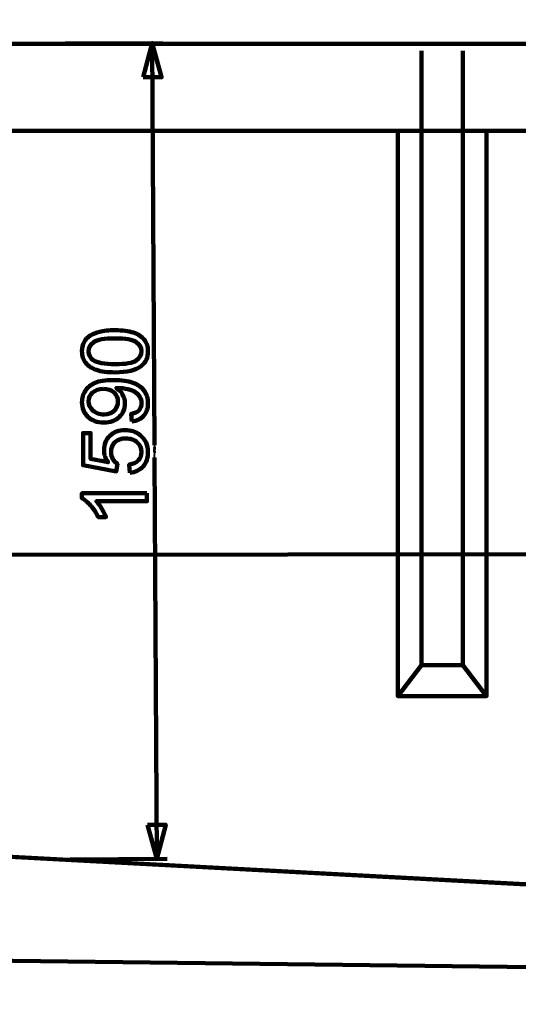
# Model space of a CAD drawing. Units: millimetres. Extents: x -7305 to 12329, y -14194 to -2339.
# Drawn here: x -89 to 885, y -5902 to -3980 of the extents above; entities that cross this region are included whole.
import ezdxf

# ---------------------------------------------------------------- set-up
doc = ezdxf.new("R2010")
doc.units = ezdxf.units.MM
doc.header["$MEASUREMENT"] = 0
doc.layers.add('layer 1', color=7, linetype='Continuous')

msp = doc.modelspace()

# ---------------------------------------------------------------- linework, layer by layer
at = {"layer": 'layer 1', "color": 250, "lineweight": 211}
for points, knots in [([(-7305.1081, -2338.5205), (-7305.1081, -2338.5205), (12329.3337, -2338.5205), (12329.3337, -2338.5205), (12329.3337, -2338.5205), (12329.3337, -2338.5205), (12329.3337, -14193.8434), (12329.3337, -14193.8434), (12329.3337, -14193.8434), (12329.3337, -14193.8434), (-7305.1081, -14193.8434), (-7305.1081, -14193.8434), (-7305.1081, -14193.8434), (-7305.1081, -14193.8434), (-7305.1081, -2338.5205), (-7305.1081, -2338.5205)], [0, 0, 0, 0, 0.2, 0.2, 0.2, 0.2, 0.4, 0.4, 0.4, 0.4, 0.6, 0.6, 0.6, 0.6, 1, 1, 1, 1]), ([(4805.6471, -5876.3547), (4805.6471, -5876.3547), (-5170.1018, -5342.9741), (-5170.1018, -5342.9741), (-5170.1018, -5342.9741), (-5243.1224, -5339.0698), (-5301.5099, -5282.8798), (-5309.1599, -5208.8772), (-5309.1599, -5208.8772), (-5309.1599, -5208.8772), (-5431.3815, -4026.5732), (-5431.3815, -4026.5732), (-5431.3815, -4026.5732), (-5431.3815, -4026.5732), (5278.8426, -4026.5732), (5278.8426, -4026.5732), (5278.8426, -4026.5732), (5278.8426, -4026.5732), (5178.9018, -4994.731), (5178.9018, -4994.731)], [0, 0, 0, 0, 0.166666667, 0.166666667, 0.166666667, 0.166666667, 0.333333333, 0.333333333, 0.333333333, 0.333333333, 0.5, 0.5, 0.5, 0.5, 0.666666667, 0.666666667, 0.666666667, 0.666666667, 1, 1, 1, 1]), ([(696.3924, -4040.7198), (696.3924, -4040.7198), (696.3924, -5239.8115), (696.3924, -5239.8115), (696.3924, -5239.8115), (696.3924, -5239.8115), (776.826, -5239.8115), (776.826, -5239.8115), (776.826, -5239.8115), (776.826, -5239.8115), (776.826, -4040.7198), (776.826, -4040.7198)], [0, 0, 0, 0, 0.25, 0.25, 0.25, 0.25, 0.5, 0.5, 0.5, 0.5, 1, 1, 1, 1]), ([(649.8258, -4196.5561), (649.8258, -4196.5561), (649.8258, -5300.1365), (649.8258, -5300.1365), (649.8258, -5300.1365), (649.8258, -5300.1365), (823.3925, -5300.1365), (823.3925, -5300.1365), (823.3925, -5300.1365), (823.3925, -5300.1365), (823.3925, -4196.5561), (823.3925, -4196.5561)], [0, 0, 0, 0, 0.25, 0.25, 0.25, 0.25, 0.5, 0.5, 0.5, 0.5, 1, 1, 1, 1]), ([(-5405.5412, -4276.5375), (-5405.5412, -4276.5375), (-5186.7121, -4276.5442), (-5186.7121, -4276.5442), (-5186.7121, -4276.5442), (-5159.1839, -4276.545), (-5136.7298, -4298.9867), (-5136.7136, -4326.5148), (-5136.7136, -4326.5148), (-5136.7136, -4326.5148), (-5136.6049, -4511.5197), (-5136.6049, -4511.5197), (-5136.6049, -4511.5197), (-5136.6001, -4519.78), (-5129.9839, -4526.518), (-5121.8662, -4526.518), (-5121.8662, -4526.518), (-5121.8662, -4526.518), (-4891.8588, -4526.5187), (-4891.8588, -4526.5187), (-4891.8588, -4526.5187), (-4864.3228, -4526.5188), (-4841.8636, -4548.9744), (-4841.859, -4576.5104), (-4841.859, -4576.5104), (-4841.859, -4576.5104), (-4841.8282, -4761.492), (-4841.8282, -4761.492), (-4841.8282, -4761.492), (-4841.8268, -4769.7522), (-4835.2072, -4776.4867), (-4827.0894, -4776.4904), (-4827.0894, -4776.4904), (-4827.0894, -4776.4904), (-4597.0934, -4776.5986), (-4597.0934, -4776.5986), (-4597.0934, -4776.5986), (-4569.5688, -4776.6115), (-4547.1266, -4799.0563), (-4547.1169, -4826.5809), (-4547.1169, -4826.5809), (-4547.1169, -4826.5809), (-4547.0513, -5011.4646), (-4547.0513, -5011.4646), (-4547.0513, -5011.4646), (-4547.0513, -5019.7253), (-4540.4303, -5026.4629), (-4532.3125, -5026.4629), (-4532.3125, -5026.4629), (-4532.3125, -5026.4629), (-4267.0141, -5026.4633), (-4267.0141, -5026.4633), (-4267.0141, -5026.4633), (-4267.0141, -5026.4633), (5135.225, -5020.736), (5135.225, -5020.736)], [0, 0, 0, 0, 0.066666667, 0.066666667, 0.066666667, 0.066666667, 0.133333333, 0.133333333, 0.133333333, 0.133333333, 0.2, 0.2, 0.2, 0.2, 0.266666667, 0.266666667, 0.266666667, 0.266666667, 0.333333333, 0.333333333, 0.333333333, 0.333333333, 0.4, 0.4, 0.4, 0.4, 0.466666667, 0.466666667, 0.466666667, 0.466666667, 0.533333333, 0.533333333, 0.533333333, 0.533333333, 0.6, 0.6, 0.6, 0.6, 0.666666667, 0.666666667, 0.666666667, 0.666666667, 0.733333333, 0.733333333, 0.733333333, 0.733333333, 0.8, 0.8, 0.8, 0.8, 0.866666667, 0.866666667, 0.866666667, 0.866666667, 1, 1, 1, 1]), ([(97.4052, -4668.0717), (82.5003, -4668.0717), (70.4471, -4666.543), (61.3336, -4663.4856), (61.3336, -4663.4856), (52.1908, -4660.3988), (45.1647, -4655.842), (40.2552, -4649.786), (40.2552, -4649.786), (35.3457, -4643.7594), (32.9057, -4636.1453), (32.9057, -4626.9731), (32.9057, -4626.9731), (32.9057, -4620.2115), (34.258, -4614.2731), (36.992, -4609.1284), (36.992, -4609.1284), (39.726, -4604.0131), (43.6654, -4599.7798), (48.81, -4596.4872), (48.81, -4596.4872), (53.9253, -4593.1946), (60.1871, -4590.6076), (67.5661, -4588.7261), (67.5661, -4588.7261), (74.945, -4586.8152), (84.911, -4585.8745), (97.4052, -4585.8745), (97.4052, -4585.8745), (112.2218, -4585.8745), (124.2163, -4587.4032), (133.3297, -4590.4312), (133.3297, -4590.4312), (142.4725, -4593.4592), (149.4986, -4598.0159), (154.4375, -4604.0719), (154.4375, -4604.0719), (159.3764, -4610.0986), (161.8459, -4617.7421), (161.8459, -4626.9731), (161.8459, -4626.9731), (161.8459, -4639.1145), (157.5243, -4648.6689), (148.8519, -4655.6069), (148.8519, -4655.6069), (138.2686, -4663.9265), (121.1295, -4668.0717), (97.4052, -4668.0717)], [0, 0, 0, 0, 0.076923077, 0.076923077, 0.076923077, 0.076923077, 0.153846154, 0.153846154, 0.153846154, 0.153846154, 0.230769231, 0.230769231, 0.230769231, 0.230769231, 0.307692308, 0.307692308, 0.307692308, 0.307692308, 0.384615385, 0.384615385, 0.384615385, 0.384615385, 0.461538462, 0.461538462, 0.461538462, 0.461538462, 0.538461538, 0.538461538, 0.538461538, 0.538461538, 0.615384615, 0.615384615, 0.615384615, 0.615384615, 0.692307692, 0.692307692, 0.692307692, 0.692307692, 0.769230769, 0.769230769, 0.769230769, 0.769230769, 0.846153846, 0.846153846, 0.846153846, 0.846153846, 1, 1, 1, 1]), ([(97.464, -4652.1967), (118.2484, -4652.1967), (132.0656, -4649.786), (138.8859, -4644.9353), (138.8859, -4644.9353), (145.7357, -4640.0846), (149.1459, -4634.0874), (149.1459, -4626.9731), (149.1459, -4626.9731), (149.1459, -4619.8587), (145.7063, -4613.8615), (138.8565, -4609.0108), (138.8565, -4609.0108), (131.9774, -4604.1601), (118.1896, -4601.7495), (97.464, -4601.7495), (97.464, -4601.7495), (76.6795, -4601.7495), (62.8624, -4604.1601), (56.042, -4609.0108), (56.042, -4609.0108), (49.1922, -4613.8321), (45.782, -4619.8881), (45.782, -4627.1495), (45.782, -4627.1495), (45.782, -4634.2638), (48.81, -4639.9671), (54.8367, -4644.2298), (54.8367, -4644.2298), (62.5096, -4649.5508), (76.7383, -4652.1967), (97.464, -4652.1967)], [0, 0, 0, 0, 0.111111111, 0.111111111, 0.111111111, 0.111111111, 0.222222222, 0.222222222, 0.222222222, 0.222222222, 0.333333333, 0.333333333, 0.333333333, 0.333333333, 0.444444444, 0.444444444, 0.444444444, 0.444444444, 0.555555556, 0.555555556, 0.555555556, 0.555555556, 0.666666667, 0.666666667, 0.666666667, 0.666666667, 0.777777778, 0.777777778, 0.777777778, 0.777777778, 1, 1, 1, 1]), ([(130.4487, -4763.8802), (130.4487, -4763.8802), (129.2139, -4749.0636), (129.2139, -4749.0636), (129.2139, -4749.0636), (136.2107, -4747.7994), (141.2672, -4745.3888), (144.4128, -4741.8316), (144.4128, -4741.8316), (147.5584, -4738.2744), (149.1459, -4733.7177), (149.1459, -4728.1321), (149.1459, -4728.1321), (149.1459, -4723.3696), (148.0581, -4719.1951), (145.8533, -4715.5791), (145.8533, -4715.5791), (143.6778, -4711.9631), (140.7674, -4709.0233), (137.0926, -4706.7596), (137.0926, -4706.7596), (133.4473, -4704.496), (128.5084, -4702.5851), (122.3054, -4701.027), (122.3054, -4701.027), (116.1024, -4699.4689), (109.7818, -4698.7046), (103.3436, -4698.7046), (103.3436, -4698.7046), (102.6674, -4698.7046), (101.6091, -4698.734), (100.2274, -4698.7927), (100.2274, -4698.7927), (105.1957, -4701.8796), (109.1938, -4706.1129), (112.2512, -4711.4633), (112.2512, -4711.4633), (115.338, -4716.8138), (116.8667, -4722.6346), (116.8667, -4728.867), (116.8667, -4728.867), (116.8667, -4739.3034), (113.0744, -4748.1228), (105.4896, -4755.3548), (105.4896, -4755.3548), (97.9343, -4762.5573), (87.939, -4766.1733), (75.5329, -4766.1733), (75.5329, -4766.1733), (62.7448, -4766.1733), (52.426, -4762.4103), (44.6061, -4754.855), (44.6061, -4754.855), (36.8156, -4747.3291), (32.9057, -4737.8923), (32.9057, -4726.5152), (32.9057, -4726.5152), (32.9057, -4718.3425), (35.1105, -4710.846), (39.5496, -4704.0256), (39.5496, -4704.0256), (43.9594, -4697.2346), (50.2506, -4692.09), (58.4526, -4688.5622), (58.4526, -4688.5622), (66.6253, -4685.0344), (78.4728, -4683.2705), (93.9656, -4683.2705), (93.9656, -4683.2705), (110.1052, -4683.2705), (122.9521, -4685.005), (132.5065, -4688.5034), (132.5065, -4688.5034), (142.0903, -4692.0018), (149.3517, -4697.2346), (154.3493, -4704.1432), (154.3493, -4704.1432), (159.347, -4711.0518), (161.8459, -4719.1363), (161.8459, -4728.4261), (161.8459, -4728.4261), (161.8459, -4738.3038), (159.1118, -4746.3589), (153.6144, -4752.6207), (153.6144, -4752.6207), (148.1169, -4758.8531), (140.3852, -4762.6161), (130.4487, -4763.8802)], [0, 0, 0, 0, 0.043478261, 0.043478261, 0.043478261, 0.043478261, 0.086956522, 0.086956522, 0.086956522, 0.086956522, 0.130434783, 0.130434783, 0.130434783, 0.130434783, 0.173913043, 0.173913043, 0.173913043, 0.173913043, 0.217391304, 0.217391304, 0.217391304, 0.217391304, 0.260869565, 0.260869565, 0.260869565, 0.260869565, 0.304347826, 0.304347826, 0.304347826, 0.304347826, 0.347826087, 0.347826087, 0.347826087, 0.347826087, 0.391304348, 0.391304348, 0.391304348, 0.391304348, 0.434782609, 0.434782609, 0.434782609, 0.434782609, 0.47826087, 0.47826087, 0.47826087, 0.47826087, 0.52173913, 0.52173913, 0.52173913, 0.52173913, 0.565217391, 0.565217391, 0.565217391, 0.565217391, 0.608695652, 0.608695652, 0.608695652, 0.608695652, 0.652173913, 0.652173913, 0.652173913, 0.652173913, 0.695652174, 0.695652174, 0.695652174, 0.695652174, 0.739130435, 0.739130435, 0.739130435, 0.739130435, 0.782608696, 0.782608696, 0.782608696, 0.782608696, 0.826086957, 0.826086957, 0.826086957, 0.826086957, 0.869565217, 0.869565217, 0.869565217, 0.869565217, 0.913043478, 0.913043478, 0.913043478, 0.913043478, 1, 1, 1, 1]), ([(74.7392, -4700.5566), (65.861, -4700.5566), (58.8054, -4702.9085), (53.6019, -4707.6122), (53.6019, -4707.6122), (48.3985, -4712.2865), (45.782, -4717.9897), (45.782, -4724.6925), (45.782, -4724.6925), (45.782, -4731.6305), (48.6043, -4737.6277), (54.2193, -4742.6842), (54.2193, -4742.6842), (59.8343, -4747.77), (67.0957, -4750.2983), (76.0327, -4750.2983), (76.0327, -4750.2983), (84.0584, -4750.2983), (90.5848, -4747.8876), (95.5825, -4743.0957), (95.5825, -4743.0957), (100.6096, -4738.2744), (103.1084, -4732.2772), (103.1084, -4725.1335), (103.1084, -4725.1335), (103.1084, -4717.9603), (100.6096, -4712.0807), (95.5825, -4707.4652), (95.5825, -4707.4652), (90.5848, -4702.8497), (83.6174, -4700.5566), (74.7392, -4700.5566)], [0, 0, 0, 0, 0.111111111, 0.111111111, 0.111111111, 0.111111111, 0.222222222, 0.222222222, 0.222222222, 0.222222222, 0.333333333, 0.333333333, 0.333333333, 0.333333333, 0.444444444, 0.444444444, 0.444444444, 0.444444444, 0.555555556, 0.555555556, 0.555555556, 0.555555556, 0.666666667, 0.666666667, 0.666666667, 0.666666667, 0.777777778, 0.777777778, 0.777777778, 0.777777778, 1, 1, 1, 1]), ([(126.5681, -4864.2749), (126.5681, -4864.2749), (125.3334, -4848.0471), (125.3334, -4848.0471), (125.3334, -4848.0471), (133.2415, -4846.8418), (139.1799, -4844.049), (143.1781, -4839.698), (143.1781, -4839.698), (147.1468, -4835.3471), (149.1459, -4830.026), (149.1459, -4823.7642), (149.1459, -4823.7642), (149.1459, -4816.2089), (146.3237, -4809.8883), (140.7086, -4804.7437), (140.7086, -4804.7437), (135.0642, -4799.6284), (127.597, -4797.0707), (118.3072, -4797.0707), (118.3072, -4797.0707), (109.4584, -4797.0707), (102.491, -4799.5108), (97.3758, -4804.4203), (97.3758, -4804.4203), (92.2605, -4809.3298), (89.7028, -4815.8267), (89.7028, -4823.9112), (89.7028, -4823.9112), (89.7028, -4828.9383), (90.8494, -4833.4362), (93.1424, -4837.4344), (93.1424, -4837.4344), (95.4355, -4841.4031), (98.4047, -4844.5193), (102.0501, -4846.8124), (102.0501, -4846.8124), (102.0501, -4846.8124), (99.9334, -4861.4526), (99.9334, -4861.4526), (99.9334, -4861.4526), (99.9334, -4861.4526), (35.0223, -4849.2818), (35.0223, -4849.2818), (35.0223, -4849.2818), (35.0223, -4849.2818), (35.0223, -4786.6638), (35.0223, -4786.6638), (35.0223, -4786.6638), (35.0223, -4786.6638), (49.839, -4786.6638), (49.839, -4786.6638), (49.839, -4786.6638), (49.839, -4786.6638), (49.839, -4836.9052), (49.839, -4836.9052), (49.839, -4836.9052), (49.839, -4836.9052), (83.9114, -4843.6374), (83.9114, -4843.6374), (83.9114, -4843.6374), (78.5904, -4836.0821), (75.9445, -4828.1446), (75.9445, -4819.8543), (75.9445, -4819.8543), (75.9445, -4808.8594), (79.7663, -4799.5696), (87.4098, -4792.0143), (87.4098, -4792.0143), (95.0533, -4784.4589), (104.8723, -4780.6666), (116.8667, -4780.6666), (116.8667, -4780.6666), (128.3026, -4780.6666), (138.1804, -4783.9886), (146.5, -4790.6325), (146.5, -4790.6325), (156.7306, -4798.717), (161.8459, -4809.7707), (161.8459, -4823.7642), (161.8459, -4823.7642), (161.8459, -4835.2295), (158.6121, -4844.5781), (152.1739, -4851.8395), (152.1739, -4851.8395), (145.7357, -4859.1008), (137.2102, -4863.2459), (126.5681, -4864.2749)], [0, 0, 0, 0, 0.043478261, 0.043478261, 0.043478261, 0.043478261, 0.086956522, 0.086956522, 0.086956522, 0.086956522, 0.130434783, 0.130434783, 0.130434783, 0.130434783, 0.173913043, 0.173913043, 0.173913043, 0.173913043, 0.217391304, 0.217391304, 0.217391304, 0.217391304, 0.260869565, 0.260869565, 0.260869565, 0.260869565, 0.304347826, 0.304347826, 0.304347826, 0.304347826, 0.347826087, 0.347826087, 0.347826087, 0.347826087, 0.391304348, 0.391304348, 0.391304348, 0.391304348, 0.434782609, 0.434782609, 0.434782609, 0.434782609, 0.47826087, 0.47826087, 0.47826087, 0.47826087, 0.52173913, 0.52173913, 0.52173913, 0.52173913, 0.565217391, 0.565217391, 0.565217391, 0.565217391, 0.608695652, 0.608695652, 0.608695652, 0.608695652, 0.652173913, 0.652173913, 0.652173913, 0.652173913, 0.695652174, 0.695652174, 0.695652174, 0.695652174, 0.739130435, 0.739130435, 0.739130435, 0.739130435, 0.782608696, 0.782608696, 0.782608696, 0.782608696, 0.826086957, 0.826086957, 0.826086957, 0.826086957, 0.869565217, 0.869565217, 0.869565217, 0.869565217, 0.913043478, 0.913043478, 0.913043478, 0.913043478, 1, 1, 1, 1]), ([(159.7292, -4904.1682), (159.7292, -4904.1682), (159.7292, -4919.6904), (159.7292, -4919.6904), (159.7292, -4919.6904), (159.7292, -4919.6904), (60.8927, -4919.6904), (60.8927, -4919.6904), (60.8927, -4919.6904), (64.4792, -4923.4239), (68.0364, -4928.3334), (71.5936, -4934.3894), (71.5936, -4934.3894), (75.1508, -4940.4455), (77.826, -4945.9135), (79.5899, -4950.7348), (79.5899, -4950.7348), (79.5899, -4950.7348), (64.5968, -4950.7348), (64.5968, -4950.7348), (64.5968, -4950.7348), (60.5399, -4942.0624), (55.601, -4934.4776), (49.7802, -4927.9807), (49.7802, -4927.9807), (43.9887, -4921.4837), (38.3737, -4916.8682), (32.9057, -4914.1635), (32.9057, -4914.1635), (32.9057, -4914.1635), (32.9057, -4904.1682), (32.9057, -4904.1682), (32.9057, -4904.1682), (32.9057, -4904.1682), (159.7292, -4904.1682), (159.7292, -4904.1682)], [0, 0, 0, 0, 0.1, 0.1, 0.1, 0.1, 0.2, 0.2, 0.2, 0.2, 0.3, 0.3, 0.3, 0.3, 0.4, 0.4, 0.4, 0.4, 0.5, 0.5, 0.5, 0.5, 0.6, 0.6, 0.6, 0.6, 0.7, 0.7, 0.7, 0.7, 0.8, 0.8, 0.8, 0.8, 1, 1, 1, 1])]:
    msp.add_open_spline(points, degree=3, knots=knots, dxfattribs=at)
at = {"layer": 'layer 1', "color": 155, "lineweight": 211}
for points in [[(-0.1169, -4026.4595), (-0.1169, -4026.4595), (190.1044, -4025.3775), (190.1044, -4025.3775)], [(170.1048, -4025.4912), (170.1048, -4025.4912), (174.5673, -4810.0027), (174.5673, -4810.0027)], [(174.7046, -4834.1373), (174.7046, -4834.1373), (179.1619, -5617.7344), (179.1619, -5617.7344)], [(4832.3087, -5876.5611), (4832.3087, -5876.5611), (-1837.1281, -5521.1806), (-1837.1281, -5521.1806)], [(8.9402, -5618.7027), (8.9402, -5618.7027), (199.1615, -5617.6207), (199.1615, -5617.6207)], [(4832.3087, -5876.5611), (4832.3087, -5876.5611), (-1872.508, -5795.0137), (-1872.508, -5795.0137)]]:
    msp.add_open_spline(points, degree=3, dxfattribs=at)
for points in [[(152.6222, -4092.2544), (152.6222, -4092.2544), (170.1048, -4025.4912), (170.1048, -4025.4912), (170.1048, -4025.4912), (170.1048, -4025.4912), (188.346, -4092.0511), (188.346, -4092.0511), (188.346, -4092.0511), (188.346, -4092.0511), (152.6222, -4092.2544), (152.6222, -4092.2544)], [(160.9211, -5551.1743), (160.9211, -5551.1743), (179.1619, -5617.7344), (179.1619, -5617.7344), (179.1619, -5617.7344), (179.1619, -5617.7344), (196.6449, -5550.9713), (196.6449, -5550.9713), (196.6449, -5550.9713), (196.6449, -5550.9713), (160.9211, -5551.1743), (160.9211, -5551.1743)]]:
    msp.add_open_spline(points, degree=3, knots=[0, 0, 0, 0, 0.25, 0.25, 0.25, 0.25, 0.5, 0.5, 0.5, 0.5, 1, 1, 1, 1], dxfattribs=at)
at = {"layer": 'layer 1', "color": 250, "lineweight": 211}
for points in [[(-5413.8093, -4196.5566), (-5413.8093, -4196.5566), (4504.6962, -4196.5559), (4504.6962, -4196.5559)], [(696.3924, -5239.8115), (696.3924, -5239.8115), (649.8258, -5300.1365), (649.8258, -5300.1365)], [(776.826, -5239.8115), (776.826, -5239.8115), (823.3925, -5300.1365), (823.3925, -5300.1365)]]:
    msp.add_open_spline(points, degree=3, dxfattribs=at)
at = {"layer": 'layer 1', "color": 250}
for points, knots in [([(97.4052, -4668.0717), (82.5003, -4668.0717), (70.4471, -4666.543), (61.3336, -4663.4856), (61.3336, -4663.4856), (52.1908, -4660.3988), (45.1647, -4655.842), (40.2552, -4649.786), (40.2552, -4649.786), (35.3457, -4643.7594), (32.9057, -4636.1453), (32.9057, -4626.9731), (32.9057, -4626.9731), (32.9057, -4620.2115), (34.258, -4614.2731), (36.992, -4609.1284), (36.992, -4609.1284), (39.726, -4604.0131), (43.6654, -4599.7798), (48.81, -4596.4872), (48.81, -4596.4872), (53.9253, -4593.1946), (60.1871, -4590.6076), (67.5661, -4588.7261), (67.5661, -4588.7261), (74.945, -4586.8152), (84.911, -4585.8745), (97.4052, -4585.8745), (97.4052, -4585.8745), (112.2218, -4585.8745), (124.2163, -4587.4032), (133.3297, -4590.4312), (133.3297, -4590.4312), (142.4725, -4593.4592), (149.4986, -4598.0159), (154.4375, -4604.0719), (154.4375, -4604.0719), (159.3764, -4610.0986), (161.8459, -4617.7421), (161.8459, -4626.9731), (161.8459, -4626.9731), (161.8459, -4639.1145), (157.5243, -4648.6689), (148.8519, -4655.6069), (148.8519, -4655.6069), (138.2686, -4663.9265), (121.1295, -4668.0717), (97.4052, -4668.0717)], [0, 0, 0, 0, 0.076923077, 0.076923077, 0.076923077, 0.076923077, 0.153846154, 0.153846154, 0.153846154, 0.153846154, 0.230769231, 0.230769231, 0.230769231, 0.230769231, 0.307692308, 0.307692308, 0.307692308, 0.307692308, 0.384615385, 0.384615385, 0.384615385, 0.384615385, 0.461538462, 0.461538462, 0.461538462, 0.461538462, 0.538461538, 0.538461538, 0.538461538, 0.538461538, 0.615384615, 0.615384615, 0.615384615, 0.615384615, 0.692307692, 0.692307692, 0.692307692, 0.692307692, 0.769230769, 0.769230769, 0.769230769, 0.769230769, 0.846153846, 0.846153846, 0.846153846, 0.846153846, 1, 1, 1, 1]), ([(97.464, -4652.1967), (118.2484, -4652.1967), (132.0656, -4649.786), (138.8859, -4644.9353), (138.8859, -4644.9353), (145.7357, -4640.0846), (149.1459, -4634.0874), (149.1459, -4626.9731), (149.1459, -4626.9731), (149.1459, -4619.8587), (145.7063, -4613.8615), (138.8565, -4609.0108), (138.8565, -4609.0108), (131.9774, -4604.1601), (118.1896, -4601.7495), (97.464, -4601.7495), (97.464, -4601.7495), (76.6795, -4601.7495), (62.8624, -4604.1601), (56.042, -4609.0108), (56.042, -4609.0108), (49.1922, -4613.8321), (45.782, -4619.8881), (45.782, -4627.1495), (45.782, -4627.1495), (45.782, -4634.2638), (48.81, -4639.9671), (54.8367, -4644.2298), (54.8367, -4644.2298), (62.5096, -4649.5508), (76.7383, -4652.1967), (97.464, -4652.1967)], [0, 0, 0, 0, 0.111111111, 0.111111111, 0.111111111, 0.111111111, 0.222222222, 0.222222222, 0.222222222, 0.222222222, 0.333333333, 0.333333333, 0.333333333, 0.333333333, 0.444444444, 0.444444444, 0.444444444, 0.444444444, 0.555555556, 0.555555556, 0.555555556, 0.555555556, 0.666666667, 0.666666667, 0.666666667, 0.666666667, 0.777777778, 0.777777778, 0.777777778, 0.777777778, 1, 1, 1, 1]), ([(130.4487, -4763.8802), (130.4487, -4763.8802), (129.2139, -4749.0636), (129.2139, -4749.0636), (129.2139, -4749.0636), (136.2107, -4747.7994), (141.2672, -4745.3888), (144.4128, -4741.8316), (144.4128, -4741.8316), (147.5584, -4738.2744), (149.1459, -4733.7177), (149.1459, -4728.1321), (149.1459, -4728.1321), (149.1459, -4723.3696), (148.0581, -4719.1951), (145.8533, -4715.5791), (145.8533, -4715.5791), (143.6778, -4711.9631), (140.7674, -4709.0233), (137.0926, -4706.7596), (137.0926, -4706.7596), (133.4473, -4704.496), (128.5084, -4702.5851), (122.3054, -4701.027), (122.3054, -4701.027), (116.1024, -4699.4689), (109.7818, -4698.7046), (103.3436, -4698.7046), (103.3436, -4698.7046), (102.6674, -4698.7046), (101.6091, -4698.734), (100.2274, -4698.7927), (100.2274, -4698.7927), (105.1957, -4701.8796), (109.1938, -4706.1129), (112.2512, -4711.4633), (112.2512, -4711.4633), (115.338, -4716.8138), (116.8667, -4722.6346), (116.8667, -4728.867), (116.8667, -4728.867), (116.8667, -4739.3034), (113.0744, -4748.1228), (105.4896, -4755.3548), (105.4896, -4755.3548), (97.9343, -4762.5573), (87.939, -4766.1733), (75.5329, -4766.1733), (75.5329, -4766.1733), (62.7448, -4766.1733), (52.426, -4762.4103), (44.6061, -4754.855), (44.6061, -4754.855), (36.8156, -4747.3291), (32.9057, -4737.8923), (32.9057, -4726.5152), (32.9057, -4726.5152), (32.9057, -4718.3425), (35.1105, -4710.846), (39.5496, -4704.0256), (39.5496, -4704.0256), (43.9594, -4697.2346), (50.2506, -4692.09), (58.4526, -4688.5622), (58.4526, -4688.5622), (66.6253, -4685.0344), (78.4728, -4683.2705), (93.9656, -4683.2705), (93.9656, -4683.2705), (110.1052, -4683.2705), (122.9521, -4685.005), (132.5065, -4688.5034), (132.5065, -4688.5034), (142.0903, -4692.0018), (149.3517, -4697.2346), (154.3493, -4704.1432), (154.3493, -4704.1432), (159.347, -4711.0518), (161.8459, -4719.1363), (161.8459, -4728.4261), (161.8459, -4728.4261), (161.8459, -4738.3038), (159.1118, -4746.3589), (153.6144, -4752.6207), (153.6144, -4752.6207), (148.1169, -4758.8531), (140.3852, -4762.6161), (130.4487, -4763.8802)], [0, 0, 0, 0, 0.043478261, 0.043478261, 0.043478261, 0.043478261, 0.086956522, 0.086956522, 0.086956522, 0.086956522, 0.130434783, 0.130434783, 0.130434783, 0.130434783, 0.173913043, 0.173913043, 0.173913043, 0.173913043, 0.217391304, 0.217391304, 0.217391304, 0.217391304, 0.260869565, 0.260869565, 0.260869565, 0.260869565, 0.304347826, 0.304347826, 0.304347826, 0.304347826, 0.347826087, 0.347826087, 0.347826087, 0.347826087, 0.391304348, 0.391304348, 0.391304348, 0.391304348, 0.434782609, 0.434782609, 0.434782609, 0.434782609, 0.47826087, 0.47826087, 0.47826087, 0.47826087, 0.52173913, 0.52173913, 0.52173913, 0.52173913, 0.565217391, 0.565217391, 0.565217391, 0.565217391, 0.608695652, 0.608695652, 0.608695652, 0.608695652, 0.652173913, 0.652173913, 0.652173913, 0.652173913, 0.695652174, 0.695652174, 0.695652174, 0.695652174, 0.739130435, 0.739130435, 0.739130435, 0.739130435, 0.782608696, 0.782608696, 0.782608696, 0.782608696, 0.826086957, 0.826086957, 0.826086957, 0.826086957, 0.869565217, 0.869565217, 0.869565217, 0.869565217, 0.913043478, 0.913043478, 0.913043478, 0.913043478, 1, 1, 1, 1]), ([(74.7392, -4700.5566), (65.861, -4700.5566), (58.8054, -4702.9085), (53.6019, -4707.6122), (53.6019, -4707.6122), (48.3985, -4712.2865), (45.782, -4717.9897), (45.782, -4724.6925), (45.782, -4724.6925), (45.782, -4731.6305), (48.6043, -4737.6277), (54.2193, -4742.6842), (54.2193, -4742.6842), (59.8343, -4747.77), (67.0957, -4750.2983), (76.0327, -4750.2983), (76.0327, -4750.2983), (84.0584, -4750.2983), (90.5848, -4747.8876), (95.5825, -4743.0957), (95.5825, -4743.0957), (100.6096, -4738.2744), (103.1084, -4732.2772), (103.1084, -4725.1335), (103.1084, -4725.1335), (103.1084, -4717.9603), (100.6096, -4712.0807), (95.5825, -4707.4652), (95.5825, -4707.4652), (90.5848, -4702.8497), (83.6174, -4700.5566), (74.7392, -4700.5566)], [0, 0, 0, 0, 0.111111111, 0.111111111, 0.111111111, 0.111111111, 0.222222222, 0.222222222, 0.222222222, 0.222222222, 0.333333333, 0.333333333, 0.333333333, 0.333333333, 0.444444444, 0.444444444, 0.444444444, 0.444444444, 0.555555556, 0.555555556, 0.555555556, 0.555555556, 0.666666667, 0.666666667, 0.666666667, 0.666666667, 0.777777778, 0.777777778, 0.777777778, 0.777777778, 1, 1, 1, 1]), ([(126.5681, -4864.2749), (126.5681, -4864.2749), (125.3334, -4848.0471), (125.3334, -4848.0471), (125.3334, -4848.0471), (133.2415, -4846.8418), (139.1799, -4844.049), (143.1781, -4839.698), (143.1781, -4839.698), (147.1468, -4835.3471), (149.1459, -4830.026), (149.1459, -4823.7642), (149.1459, -4823.7642), (149.1459, -4816.2089), (146.3237, -4809.8883), (140.7086, -4804.7437), (140.7086, -4804.7437), (135.0642, -4799.6284), (127.597, -4797.0707), (118.3072, -4797.0707), (118.3072, -4797.0707), (109.4584, -4797.0707), (102.491, -4799.5108), (97.3758, -4804.4203), (97.3758, -4804.4203), (92.2605, -4809.3298), (89.7028, -4815.8267), (89.7028, -4823.9112), (89.7028, -4823.9112), (89.7028, -4828.9383), (90.8494, -4833.4362), (93.1424, -4837.4344), (93.1424, -4837.4344), (95.4355, -4841.4031), (98.4047, -4844.5193), (102.0501, -4846.8124), (102.0501, -4846.8124), (102.0501, -4846.8124), (99.9334, -4861.4526), (99.9334, -4861.4526), (99.9334, -4861.4526), (99.9334, -4861.4526), (35.0223, -4849.2818), (35.0223, -4849.2818), (35.0223, -4849.2818), (35.0223, -4849.2818), (35.0223, -4786.6638), (35.0223, -4786.6638), (35.0223, -4786.6638), (35.0223, -4786.6638), (49.839, -4786.6638), (49.839, -4786.6638), (49.839, -4786.6638), (49.839, -4786.6638), (49.839, -4836.9052), (49.839, -4836.9052), (49.839, -4836.9052), (49.839, -4836.9052), (83.9114, -4843.6374), (83.9114, -4843.6374), (83.9114, -4843.6374), (78.5904, -4836.0821), (75.9445, -4828.1446), (75.9445, -4819.8543), (75.9445, -4819.8543), (75.9445, -4808.8594), (79.7663, -4799.5696), (87.4098, -4792.0143), (87.4098, -4792.0143), (95.0533, -4784.4589), (104.8723, -4780.6666), (116.8667, -4780.6666), (116.8667, -4780.6666), (128.3026, -4780.6666), (138.1804, -4783.9886), (146.5, -4790.6325), (146.5, -4790.6325), (156.7306, -4798.717), (161.8459, -4809.7707), (161.8459, -4823.7642), (161.8459, -4823.7642), (161.8459, -4835.2295), (158.6121, -4844.5781), (152.1739, -4851.8395), (152.1739, -4851.8395), (145.7357, -4859.1008), (137.2102, -4863.2459), (126.5681, -4864.2749)], [0, 0, 0, 0, 0.043478261, 0.043478261, 0.043478261, 0.043478261, 0.086956522, 0.086956522, 0.086956522, 0.086956522, 0.130434783, 0.130434783, 0.130434783, 0.130434783, 0.173913043, 0.173913043, 0.173913043, 0.173913043, 0.217391304, 0.217391304, 0.217391304, 0.217391304, 0.260869565, 0.260869565, 0.260869565, 0.260869565, 0.304347826, 0.304347826, 0.304347826, 0.304347826, 0.347826087, 0.347826087, 0.347826087, 0.347826087, 0.391304348, 0.391304348, 0.391304348, 0.391304348, 0.434782609, 0.434782609, 0.434782609, 0.434782609, 0.47826087, 0.47826087, 0.47826087, 0.47826087, 0.52173913, 0.52173913, 0.52173913, 0.52173913, 0.565217391, 0.565217391, 0.565217391, 0.565217391, 0.608695652, 0.608695652, 0.608695652, 0.608695652, 0.652173913, 0.652173913, 0.652173913, 0.652173913, 0.695652174, 0.695652174, 0.695652174, 0.695652174, 0.739130435, 0.739130435, 0.739130435, 0.739130435, 0.782608696, 0.782608696, 0.782608696, 0.782608696, 0.826086957, 0.826086957, 0.826086957, 0.826086957, 0.869565217, 0.869565217, 0.869565217, 0.869565217, 0.913043478, 0.913043478, 0.913043478, 0.913043478, 1, 1, 1, 1]), ([(159.7292, -4904.1682), (159.7292, -4904.1682), (159.7292, -4919.6904), (159.7292, -4919.6904), (159.7292, -4919.6904), (159.7292, -4919.6904), (60.8927, -4919.6904), (60.8927, -4919.6904), (60.8927, -4919.6904), (64.4792, -4923.4239), (68.0364, -4928.3334), (71.5936, -4934.3894), (71.5936, -4934.3894), (75.1508, -4940.4455), (77.826, -4945.9135), (79.5899, -4950.7348), (79.5899, -4950.7348), (79.5899, -4950.7348), (64.5968, -4950.7348), (64.5968, -4950.7348), (64.5968, -4950.7348), (60.5399, -4942.0624), (55.601, -4934.4776), (49.7802, -4927.9807), (49.7802, -4927.9807), (43.9887, -4921.4837), (38.3737, -4916.8682), (32.9057, -4914.1635), (32.9057, -4914.1635), (32.9057, -4914.1635), (32.9057, -4904.1682), (32.9057, -4904.1682), (32.9057, -4904.1682), (32.9057, -4904.1682), (159.7292, -4904.1682), (159.7292, -4904.1682)], [0, 0, 0, 0, 0.1, 0.1, 0.1, 0.1, 0.2, 0.2, 0.2, 0.2, 0.3, 0.3, 0.3, 0.3, 0.4, 0.4, 0.4, 0.4, 0.5, 0.5, 0.5, 0.5, 0.6, 0.6, 0.6, 0.6, 0.7, 0.7, 0.7, 0.7, 0.8, 0.8, 0.8, 0.8, 1, 1, 1, 1])]:
    msp.add_open_spline(points, degree=3, knots=knots, dxfattribs=at)
at = {"layer": 'layer 1', "color": 155}
for points, knots in [([(173.1082, -4820.6389), (173.1082, -4820.6389), (173.5315, -4820.6343), (173.5315, -4820.6343), (173.5315, -4820.6343), (173.5315, -4820.6343), (173.5361, -4821.0584), (173.5361, -4821.0584), (173.5361, -4821.0584), (173.5361, -4821.0584), (173.1127, -4821.0629), (173.1127, -4821.0629), (173.1127, -4821.0629), (172.9568, -4821.0645), (172.8311, -4821.0384), (172.7349, -4820.984), (172.7349, -4820.984), (172.6379, -4820.9301), (172.5633, -4820.843), (172.5097, -4820.7241), (172.5097, -4820.7241), (172.5097, -4820.7241), (172.6679, -4820.6188), (172.6679, -4820.6188), (172.6679, -4820.6188), (172.7028, -4820.6969), (172.754, -4820.7545), (172.8213, -4820.7908), (172.8213, -4820.7908), (172.8885, -4820.8278), (172.9852, -4820.847), (173.1101, -4820.8498), (173.1101, -4820.8498), (173.1101, -4820.8498), (173.1082, -4820.6389), (173.1082, -4820.6389)], [0, 0, 0, 0, 0.1, 0.1, 0.1, 0.1, 0.2, 0.2, 0.2, 0.2, 0.3, 0.3, 0.3, 0.3, 0.4, 0.4, 0.4, 0.4, 0.5, 0.5, 0.5, 0.5, 0.6, 0.6, 0.6, 0.6, 0.7, 0.7, 0.7, 0.7, 0.8, 0.8, 0.8, 0.8, 1, 1, 1, 1]), ([(173.8592, -4813.3666), (173.8592, -4813.3666), (173.8967, -4813.7573), (173.8967, -4813.7573), (173.8967, -4813.7573), (173.707, -4813.7881), (173.5649, -4813.8566), (173.4703, -4813.963), (173.4703, -4813.963), (173.3756, -4814.0701), (173.3291, -4814.1974), (173.3306, -4814.3462), (173.3306, -4814.3462), (173.3324, -4814.5254), (173.4017, -4814.676), (173.5379, -4814.7987), (173.5379, -4814.7987), (173.6747, -4814.9214), (173.8542, -4814.981), (174.0772, -4814.979), (174.0772, -4814.979), (174.2896, -4814.9764), (174.4565, -4814.9149), (174.5778, -4814.7949), (174.5778, -4814.7949), (174.6992, -4814.6743), (174.759, -4814.5172), (174.7565, -4814.3247), (174.7565, -4814.3247), (174.7551, -4814.2048), (174.7269, -4814.0969), (174.6714, -4814.0006), (174.6714, -4814.0006), (174.6158, -4813.9049), (174.5448, -4813.8298), (174.457, -4813.776), (174.457, -4813.776), (174.457, -4813.776), (174.4988, -4813.4258), (174.4988, -4813.4258), (174.4988, -4813.4258), (174.4988, -4813.4258), (176.0582, -4813.7027), (176.0582, -4813.7027), (176.0582, -4813.7027), (176.0582, -4813.7027), (176.0746, -4815.209), (176.0746, -4815.209), (176.0746, -4815.209), (176.0746, -4815.209), (175.7197, -4815.2132), (175.7197, -4815.2132), (175.7197, -4815.2132), (175.7197, -4815.2132), (175.7065, -4814.0038), (175.7065, -4814.0038), (175.7065, -4814.0038), (175.7065, -4814.0038), (174.8899, -4813.8498), (174.8899, -4813.8498), (174.8899, -4813.8498), (175.0186, -4814.0304), (175.0839, -4814.2205), (175.0866, -4814.4202), (175.0866, -4814.4202), (175.0895, -4814.6848), (175.0004, -4814.9089), (174.8187, -4815.0927), (174.8187, -4815.0927), (174.6377, -4815.2764), (174.4026, -4815.3702), (174.1148, -4815.3732), (174.1148, -4815.3732), (173.841, -4815.3763), (173.6027, -4815.2992), (173.4015, -4815.141), (173.4015, -4815.141), (173.1541, -4814.9498), (173.0285, -4814.6859), (173.0244, -4814.3493), (173.0244, -4814.3493), (173.0215, -4814.0742), (173.0964, -4813.848), (173.2485, -4813.6721), (173.2485, -4813.6721), (173.4013, -4813.4962), (173.6046, -4813.3943), (173.8592, -4813.3666)], [0, 0, 0, 0, 0.043478261, 0.043478261, 0.043478261, 0.043478261, 0.086956522, 0.086956522, 0.086956522, 0.086956522, 0.130434783, 0.130434783, 0.130434783, 0.130434783, 0.173913043, 0.173913043, 0.173913043, 0.173913043, 0.217391304, 0.217391304, 0.217391304, 0.217391304, 0.260869565, 0.260869565, 0.260869565, 0.260869565, 0.304347826, 0.304347826, 0.304347826, 0.304347826, 0.347826087, 0.347826087, 0.347826087, 0.347826087, 0.391304348, 0.391304348, 0.391304348, 0.391304348, 0.434782609, 0.434782609, 0.434782609, 0.434782609, 0.47826087, 0.47826087, 0.47826087, 0.47826087, 0.52173913, 0.52173913, 0.52173913, 0.52173913, 0.565217391, 0.565217391, 0.565217391, 0.565217391, 0.608695652, 0.608695652, 0.608695652, 0.608695652, 0.652173913, 0.652173913, 0.652173913, 0.652173913, 0.695652174, 0.695652174, 0.695652174, 0.695652174, 0.739130435, 0.739130435, 0.739130435, 0.739130435, 0.782608696, 0.782608696, 0.782608696, 0.782608696, 0.826086957, 0.826086957, 0.826086957, 0.826086957, 0.869565217, 0.869565217, 0.869565217, 0.869565217, 0.913043478, 0.913043478, 0.913043478, 0.913043478, 1, 1, 1, 1]), ([(173.7805, -4815.778), (173.7805, -4815.778), (173.8171, -4816.1355), (173.8171, -4816.1355), (173.8171, -4816.1355), (173.6494, -4816.1676), (173.5283, -4816.2268), (173.4533, -4816.3126), (173.4533, -4816.3126), (173.3783, -4816.3991), (173.3415, -4816.5093), (173.343, -4816.6427), (173.343, -4816.6427), (173.3443, -4816.757), (173.3718, -4816.8571), (173.4252, -4816.9428), (173.4252, -4816.9428), (173.4786, -4817.0279), (173.5495, -4817.0981), (173.6373, -4817.1519), (173.6373, -4817.1519), (173.7251, -4817.2064), (173.8439, -4817.2509), (173.993, -4817.2867), (173.993, -4817.2867), (174.1428, -4817.3226), (174.2946, -4817.3393), (174.4484, -4817.3378), (174.4484, -4817.3378), (174.4653, -4817.3377), (174.4899, -4817.3368), (174.5231, -4817.3345), (174.5231, -4817.3345), (174.4035, -4817.2618), (174.3062, -4817.1608), (174.2314, -4817.0328), (174.2314, -4817.0328), (174.1559, -4816.9048), (174.1177, -4816.766), (174.1161, -4816.6157), (174.1161, -4816.6157), (174.1133, -4816.3645), (174.2017, -4816.1517), (174.382, -4815.9764), (174.382, -4815.9764), (174.5624, -4815.8004), (174.8011, -4815.7108), (175.0988, -4815.7077), (175.0988, -4815.7077), (175.4057, -4815.7046), (175.6539, -4815.7921), (175.8432, -4815.9716), (175.8432, -4815.9716), (176.0326, -4816.1504), (176.1292, -4816.3764), (176.1322, -4816.6495), (176.1322, -4816.6495), (176.134, -4816.8463), (176.0828, -4817.0272), (175.9785, -4817.1914), (175.9785, -4817.1914), (175.8744, -4817.3564), (175.7248, -4817.4822), (175.5292, -4817.5687), (175.5292, -4817.5687), (175.3336, -4817.6558), (175.0501, -4817.7012), (174.6776, -4817.7055), (174.6776, -4817.7055), (174.2911, -4817.7091), (173.9817, -4817.6706), (173.7513, -4817.5893), (173.7513, -4817.5893), (173.5215, -4817.5074), (173.3451, -4817.3842), (173.2236, -4817.2198), (173.2236, -4817.2198), (173.1019, -4817.0547), (173.0394, -4816.8611), (173.0374, -4816.6381), (173.0374, -4816.6381), (173.0347, -4816.4011), (173.0985, -4816.2066), (173.2282, -4816.0549), (173.2282, -4816.0549), (173.3586, -4815.9032), (173.5422, -4815.8111), (173.7805, -4815.778)], [0, 0, 0, 0, 0.043478261, 0.043478261, 0.043478261, 0.043478261, 0.086956522, 0.086956522, 0.086956522, 0.086956522, 0.130434783, 0.130434783, 0.130434783, 0.130434783, 0.173913043, 0.173913043, 0.173913043, 0.173913043, 0.217391304, 0.217391304, 0.217391304, 0.217391304, 0.260869565, 0.260869565, 0.260869565, 0.260869565, 0.304347826, 0.304347826, 0.304347826, 0.304347826, 0.347826087, 0.347826087, 0.347826087, 0.347826087, 0.391304348, 0.391304348, 0.391304348, 0.391304348, 0.434782609, 0.434782609, 0.434782609, 0.434782609, 0.47826087, 0.47826087, 0.47826087, 0.47826087, 0.52173913, 0.52173913, 0.52173913, 0.52173913, 0.565217391, 0.565217391, 0.565217391, 0.565217391, 0.608695652, 0.608695652, 0.608695652, 0.608695652, 0.652173913, 0.652173913, 0.652173913, 0.652173913, 0.695652174, 0.695652174, 0.695652174, 0.695652174, 0.739130435, 0.739130435, 0.739130435, 0.739130435, 0.782608696, 0.782608696, 0.782608696, 0.782608696, 0.826086957, 0.826086957, 0.826086957, 0.826086957, 0.869565217, 0.869565217, 0.869565217, 0.869565217, 0.913043478, 0.913043478, 0.913043478, 0.913043478, 1, 1, 1, 1]), ([(173.0679, -4812.4222), (173.0679, -4812.4222), (173.0636, -4812.0504), (173.0636, -4812.0504), (173.0636, -4812.0504), (173.0636, -4812.0504), (175.4341, -4812.025), (175.4341, -4812.025), (175.4341, -4812.025), (175.3475, -4811.9359), (175.2608, -4811.8192), (175.174, -4811.675), (175.174, -4811.675), (175.087, -4811.5302), (175.0214, -4811.4008), (174.9776, -4811.2852), (174.9776, -4811.2852), (174.9776, -4811.2852), (175.3375, -4811.2811), (175.3375, -4811.2811), (175.3375, -4811.2811), (175.4374, -4811.4887), (175.5577, -4811.6694), (175.699, -4811.8231), (175.699, -4811.8231), (175.8396, -4811.9775), (175.9757, -4812.0861), (176.1073, -4812.1495), (176.1073, -4812.1495), (176.1073, -4812.1495), (176.11, -4812.3894), (176.11, -4812.3894), (176.11, -4812.3894), (176.11, -4812.3894), (173.0679, -4812.4222), (173.0679, -4812.4222)], [0, 0, 0, 0, 0.1, 0.1, 0.1, 0.1, 0.2, 0.2, 0.2, 0.2, 0.3, 0.3, 0.3, 0.3, 0.4, 0.4, 0.4, 0.4, 0.5, 0.5, 0.5, 0.5, 0.6, 0.6, 0.6, 0.6, 0.7, 0.7, 0.7, 0.7, 0.8, 0.8, 0.8, 0.8, 1, 1, 1, 1]), ([(173.4717, -4820.0357), (173.4717, -4820.0357), (173.114, -4820.0399), (173.114, -4820.0399), (173.114, -4820.0399), (173.114, -4820.0399), (173.092, -4818.0369), (173.092, -4818.0369), (173.092, -4818.0369), (173.1816, -4818.0329), (173.2678, -4818.0465), (173.3511, -4818.077), (173.3511, -4818.077), (173.4876, -4818.1263), (173.6229, -4818.2068), (173.7568, -4818.3174), (173.7568, -4818.3174), (173.8901, -4818.4288), (174.0449, -4818.5889), (174.2211, -4818.7996), (174.2211, -4818.7996), (174.4945, -4819.126), (174.711, -4819.3464), (174.8696, -4819.4605), (174.8696, -4819.4605), (175.0291, -4819.5739), (175.179, -4819.6301), (175.3194, -4819.6286), (175.3194, -4819.6286), (175.4668, -4819.6271), (175.5907, -4819.5735), (175.6903, -4819.4664), (175.6903, -4819.4664), (175.7906, -4819.36), (175.8399, -4819.2222), (175.8382, -4819.0528), (175.8382, -4819.0528), (175.8358, -4818.8736), (175.7806, -4818.7307), (175.6721, -4818.6247), (175.6721, -4818.6247), (175.5635, -4818.5181), (175.4144, -4818.4654), (175.2239, -4818.4658), (175.2239, -4818.4658), (175.2239, -4818.4658), (175.259, -4818.0832), (175.259, -4818.0832), (175.259, -4818.0832), (175.5442, -4818.1062), (175.7628, -4818.2023), (175.9141, -4818.3715), (175.9141, -4818.3715), (176.0653, -4818.5407), (176.1428, -4818.7695), (176.1459, -4819.0574), (176.1459, -4819.0574), (176.1489, -4819.3481), (176.0712, -4819.5793), (175.912, -4819.7509), (175.912, -4819.7509), (175.7521, -4819.9219), (175.5537, -4820.009), (175.3152, -4820.0111), (175.3152, -4820.0111), (175.1939, -4820.0125), (175.0744, -4819.9892), (174.9564, -4819.9412), (174.9564, -4819.9412), (174.839, -4819.8925), (174.715, -4819.8113), (174.5839, -4819.6977), (174.5839, -4819.6977), (174.4533, -4819.5842), (174.273, -4819.3947), (174.0443, -4819.1301), (174.0443, -4819.1301), (173.8548, -4818.9089), (173.7263, -4818.7671), (173.6581, -4818.7047), (173.6581, -4818.7047), (173.5908, -4818.6416), (173.5235, -4818.5904), (173.4554, -4818.5492), (173.4554, -4818.5492), (173.4554, -4818.5492), (173.4717, -4820.0357), (173.4717, -4820.0357)], [0, 0, 0, 0, 0.043478261, 0.043478261, 0.043478261, 0.043478261, 0.086956522, 0.086956522, 0.086956522, 0.086956522, 0.130434783, 0.130434783, 0.130434783, 0.130434783, 0.173913043, 0.173913043, 0.173913043, 0.173913043, 0.217391304, 0.217391304, 0.217391304, 0.217391304, 0.260869565, 0.260869565, 0.260869565, 0.260869565, 0.304347826, 0.304347826, 0.304347826, 0.304347826, 0.347826087, 0.347826087, 0.347826087, 0.347826087, 0.391304348, 0.391304348, 0.391304348, 0.391304348, 0.434782609, 0.434782609, 0.434782609, 0.434782609, 0.47826087, 0.47826087, 0.47826087, 0.47826087, 0.52173913, 0.52173913, 0.52173913, 0.52173913, 0.565217391, 0.565217391, 0.565217391, 0.565217391, 0.608695652, 0.608695652, 0.608695652, 0.608695652, 0.652173913, 0.652173913, 0.652173913, 0.652173913, 0.695652174, 0.695652174, 0.695652174, 0.695652174, 0.739130435, 0.739130435, 0.739130435, 0.739130435, 0.782608696, 0.782608696, 0.782608696, 0.782608696, 0.826086957, 0.826086957, 0.826086957, 0.826086957, 0.869565217, 0.869565217, 0.869565217, 0.869565217, 0.913043478, 0.913043478, 0.913043478, 0.913043478, 1, 1, 1, 1]), ([(173.4918, -4823.5662), (173.4918, -4823.5662), (173.1341, -4823.5704), (173.1341, -4823.5704), (173.1341, -4823.5704), (173.1341, -4823.5704), (173.1121, -4821.5674), (173.1121, -4821.5674), (173.1121, -4821.5674), (173.2017, -4821.5634), (173.2878, -4821.577), (173.3712, -4821.6075), (173.3712, -4821.6075), (173.5077, -4821.6569), (173.643, -4821.7373), (173.7769, -4821.8479), (173.7769, -4821.8479), (173.9102, -4821.9594), (174.0649, -4822.1194), (174.2411, -4822.3301), (174.2411, -4822.3301), (174.5146, -4822.6566), (174.7311, -4822.8769), (174.8897, -4822.991), (174.8897, -4822.991), (175.0492, -4823.1044), (175.1991, -4823.1607), (175.3395, -4823.1592), (175.3395, -4823.1592), (175.4869, -4823.1576), (175.6108, -4823.104), (175.7104, -4822.997), (175.7104, -4822.997), (175.8107, -4822.8905), (175.86, -4822.7527), (175.8583, -4822.5833), (175.8583, -4822.5833), (175.8559, -4822.4041), (175.8007, -4822.2612), (175.6922, -4822.1553), (175.6922, -4822.1553), (175.5836, -4822.0487), (175.4345, -4821.9959), (175.244, -4821.9963), (175.244, -4821.9963), (175.244, -4821.9963), (175.2791, -4821.6137), (175.2791, -4821.6137), (175.2791, -4821.6137), (175.5643, -4821.6368), (175.7829, -4821.7328), (175.9341, -4821.9021), (175.9341, -4821.9021), (176.0854, -4822.0712), (176.1629, -4822.3001), (176.1659, -4822.588), (176.1659, -4822.588), (176.169, -4822.8787), (176.0913, -4823.1098), (175.9321, -4823.2814), (175.9321, -4823.2814), (175.7722, -4823.4524), (175.5737, -4823.5396), (175.3353, -4823.5416), (175.3353, -4823.5416), (175.214, -4823.543), (175.0945, -4823.5198), (174.9765, -4823.4717), (174.9765, -4823.4717), (174.8591, -4823.423), (174.7351, -4823.3418), (174.604, -4823.2283), (174.604, -4823.2283), (174.4734, -4823.1147), (174.2931, -4822.9252), (174.0644, -4822.6606), (174.0644, -4822.6606), (173.8749, -4822.4394), (173.7464, -4822.2976), (173.6782, -4822.2352), (173.6782, -4822.2352), (173.6108, -4822.1721), (173.5435, -4822.121), (173.4755, -4822.0798), (173.4755, -4822.0798), (173.4755, -4822.0798), (173.4918, -4823.5662), (173.4918, -4823.5662)], [0, 0, 0, 0, 0.043478261, 0.043478261, 0.043478261, 0.043478261, 0.086956522, 0.086956522, 0.086956522, 0.086956522, 0.130434783, 0.130434783, 0.130434783, 0.130434783, 0.173913043, 0.173913043, 0.173913043, 0.173913043, 0.217391304, 0.217391304, 0.217391304, 0.217391304, 0.260869565, 0.260869565, 0.260869565, 0.260869565, 0.304347826, 0.304347826, 0.304347826, 0.304347826, 0.347826087, 0.347826087, 0.347826087, 0.347826087, 0.391304348, 0.391304348, 0.391304348, 0.391304348, 0.434782609, 0.434782609, 0.434782609, 0.434782609, 0.47826087, 0.47826087, 0.47826087, 0.47826087, 0.52173913, 0.52173913, 0.52173913, 0.52173913, 0.565217391, 0.565217391, 0.565217391, 0.565217391, 0.608695652, 0.608695652, 0.608695652, 0.608695652, 0.652173913, 0.652173913, 0.652173913, 0.652173913, 0.695652174, 0.695652174, 0.695652174, 0.695652174, 0.739130435, 0.739130435, 0.739130435, 0.739130435, 0.782608696, 0.782608696, 0.782608696, 0.782608696, 0.826086957, 0.826086957, 0.826086957, 0.826086957, 0.869565217, 0.869565217, 0.869565217, 0.869565217, 0.913043478, 0.913043478, 0.913043478, 0.913043478, 1, 1, 1, 1]), ([(175.1346, -4817.2865), (175.3477, -4817.2846), (175.5166, -4817.2259), (175.6409, -4817.1109), (175.6409, -4817.1109), (175.7651, -4816.9959), (175.8264, -4816.8579), (175.8248, -4816.6984), (175.8248, -4816.6984), (175.8225, -4816.5326), (175.7539, -4816.3898), (175.617, -4816.2685), (175.617, -4816.2685), (175.4809, -4816.1473), (175.3056, -4816.0883), (175.0904, -4816.0902), (175.0904, -4816.0902), (174.8971, -4816.0927), (174.7415, -4816.1522), (174.6222, -4816.2699), (174.6222, -4816.2699), (174.5029, -4816.3877), (174.4438, -4816.5321), (174.4461, -4816.7028), (174.4461, -4816.7028), (174.4478, -4816.8756), (174.5093, -4817.0164), (174.6313, -4817.1257), (174.6313, -4817.1257), (174.7533, -4817.2351), (174.9208, -4817.2892), (175.1346, -4817.2865)], [0, 0, 0, 0, 0.111111111, 0.111111111, 0.111111111, 0.111111111, 0.222222222, 0.222222222, 0.222222222, 0.222222222, 0.333333333, 0.333333333, 0.333333333, 0.333333333, 0.444444444, 0.444444444, 0.444444444, 0.444444444, 0.555555556, 0.555555556, 0.555555556, 0.555555556, 0.666666667, 0.666666667, 0.666666667, 0.666666667, 0.777777778, 0.777777778, 0.777777778, 0.777777778, 1, 1, 1, 1]), ([(175.7596, -4823.9654), (175.7596, -4823.9654), (176.1173, -4823.9613), (176.1173, -4823.9613), (176.1173, -4823.9613), (176.1173, -4823.9613), (176.1383, -4825.9226), (176.1383, -4825.9226), (176.1383, -4825.9226), (176.1383, -4825.9226), (175.849, -4825.9263), (175.849, -4825.9263), (175.849, -4825.9263), (175.6419, -4825.7356), (175.3672, -4825.5474), (175.0246, -4825.3616), (175.0246, -4825.3616), (174.682, -4825.1759), (174.3305, -4825.0332), (173.9695, -4824.9337), (173.9695, -4824.9337), (173.715, -4824.8617), (173.4368, -4824.8175), (173.1347, -4824.8001), (173.1347, -4824.8001), (173.1347, -4824.8001), (173.1311, -4824.4178), (173.1311, -4824.4178), (173.1311, -4824.4178), (173.3696, -4824.4192), (173.6578, -4824.4628), (173.9962, -4824.549), (173.9962, -4824.549), (174.3347, -4824.6346), (174.6621, -4824.7598), (174.9769, -4824.9238), (174.9769, -4824.9238), (175.2925, -4825.0878), (175.5588, -4825.2627), (175.7758, -4825.449), (175.7758, -4825.449), (175.7758, -4825.449), (175.7596, -4823.9654), (175.7596, -4823.9654)], [0, 0, 0, 0, 0.083333333, 0.083333333, 0.083333333, 0.083333333, 0.166666667, 0.166666667, 0.166666667, 0.166666667, 0.25, 0.25, 0.25, 0.25, 0.333333333, 0.333333333, 0.333333333, 0.333333333, 0.416666667, 0.416666667, 0.416666667, 0.416666667, 0.5, 0.5, 0.5, 0.5, 0.583333333, 0.583333333, 0.583333333, 0.583333333, 0.666666667, 0.666666667, 0.666666667, 0.666666667, 0.75, 0.75, 0.75, 0.75, 0.833333333, 0.833333333, 0.833333333, 0.833333333, 1, 1, 1, 1]), ([(175.3428, -4827.5894), (175.3428, -4827.5894), (175.3489, -4828.1679), (175.3489, -4828.1679), (175.3489, -4828.1679), (175.3489, -4828.1679), (173.5982, -4828.7642), (173.5982, -4828.7642), (173.5982, -4828.7642), (173.5982, -4828.7642), (175.3622, -4829.3857), (175.3622, -4829.3857), (175.3622, -4829.3857), (175.3622, -4829.3857), (175.368, -4829.9211), (175.368, -4829.9211), (175.368, -4829.9211), (175.368, -4829.9211), (173.1724, -4829.9449), (173.1724, -4829.9449), (173.1724, -4829.9449), (173.1724, -4829.9449), (173.1689, -4829.5731), (173.1689, -4829.5731), (173.1689, -4829.5731), (173.1689, -4829.5731), (174.9362, -4829.5532), (174.9362, -4829.5532), (174.9362, -4829.5532), (174.9362, -4829.5532), (173.1617, -4828.9241), (173.1617, -4828.9241), (173.1617, -4828.9241), (173.1617, -4828.9241), (173.1576, -4828.5911), (173.1576, -4828.5911), (173.1576, -4828.5911), (173.1576, -4828.5911), (175.0034, -4827.9569), (175.0034, -4827.9569), (175.0034, -4827.9569), (175.0034, -4827.9569), (173.1514, -4827.9772), (173.1514, -4827.9772), (173.1514, -4827.9772), (173.1514, -4827.9772), (173.1472, -4827.6132), (173.1472, -4827.6132), (173.1472, -4827.6132), (173.1472, -4827.6132), (175.3428, -4827.5894), (175.3428, -4827.5894)], [0, 0, 0, 0, 0.071428571, 0.071428571, 0.071428571, 0.071428571, 0.142857143, 0.142857143, 0.142857143, 0.142857143, 0.214285714, 0.214285714, 0.214285714, 0.214285714, 0.285714286, 0.285714286, 0.285714286, 0.285714286, 0.357142857, 0.357142857, 0.357142857, 0.357142857, 0.428571429, 0.428571429, 0.428571429, 0.428571429, 0.5, 0.5, 0.5, 0.5, 0.571428571, 0.571428571, 0.571428571, 0.571428571, 0.642857143, 0.642857143, 0.642857143, 0.642857143, 0.714285714, 0.714285714, 0.714285714, 0.714285714, 0.785714286, 0.785714286, 0.785714286, 0.785714286, 0.857142857, 0.857142857, 0.857142857, 0.857142857, 1, 1, 1, 1]), ([(175.3593, -4830.4998), (175.3593, -4830.4998), (175.3654, -4831.0783), (175.3654, -4831.0783), (175.3654, -4831.0783), (175.3654, -4831.0783), (173.6148, -4831.6745), (173.6148, -4831.6745), (173.6148, -4831.6745), (173.6148, -4831.6745), (175.3788, -4832.296), (175.3788, -4832.296), (175.3788, -4832.296), (175.3788, -4832.296), (175.3846, -4832.8315), (175.3846, -4832.8315), (175.3846, -4832.8315), (175.3846, -4832.8315), (173.189, -4832.8553), (173.189, -4832.8553), (173.189, -4832.8553), (173.189, -4832.8553), (173.1855, -4832.4835), (173.1855, -4832.4835), (173.1855, -4832.4835), (173.1855, -4832.4835), (174.9528, -4832.4635), (174.9528, -4832.4635), (174.9528, -4832.4635), (174.9528, -4832.4635), (173.1783, -4831.8344), (173.1783, -4831.8344), (173.1783, -4831.8344), (173.1783, -4831.8344), (173.1742, -4831.5014), (173.1742, -4831.5014), (173.1742, -4831.5014), (173.1742, -4831.5014), (175.0199, -4830.8672), (175.0199, -4830.8672), (175.0199, -4830.8672), (175.0199, -4830.8672), (173.1679, -4830.8876), (173.1679, -4830.8876), (173.1679, -4830.8876), (173.1679, -4830.8876), (173.1637, -4830.5236), (173.1637, -4830.5236), (173.1637, -4830.5236), (173.1637, -4830.5236), (175.3593, -4830.4998), (175.3593, -4830.4998)], [0, 0, 0, 0, 0.071428571, 0.071428571, 0.071428571, 0.071428571, 0.142857143, 0.142857143, 0.142857143, 0.142857143, 0.214285714, 0.214285714, 0.214285714, 0.214285714, 0.285714286, 0.285714286, 0.285714286, 0.285714286, 0.357142857, 0.357142857, 0.357142857, 0.357142857, 0.428571429, 0.428571429, 0.428571429, 0.428571429, 0.5, 0.5, 0.5, 0.5, 0.571428571, 0.571428571, 0.571428571, 0.571428571, 0.642857143, 0.642857143, 0.642857143, 0.642857143, 0.714285714, 0.714285714, 0.714285714, 0.714285714, 0.785714286, 0.785714286, 0.785714286, 0.785714286, 0.857142857, 0.857142857, 0.857142857, 0.857142857, 1, 1, 1, 1])]:
    msp.add_open_spline(points, degree=3, knots=knots, dxfattribs=at)

doc.saveas('drawing.dxf')
